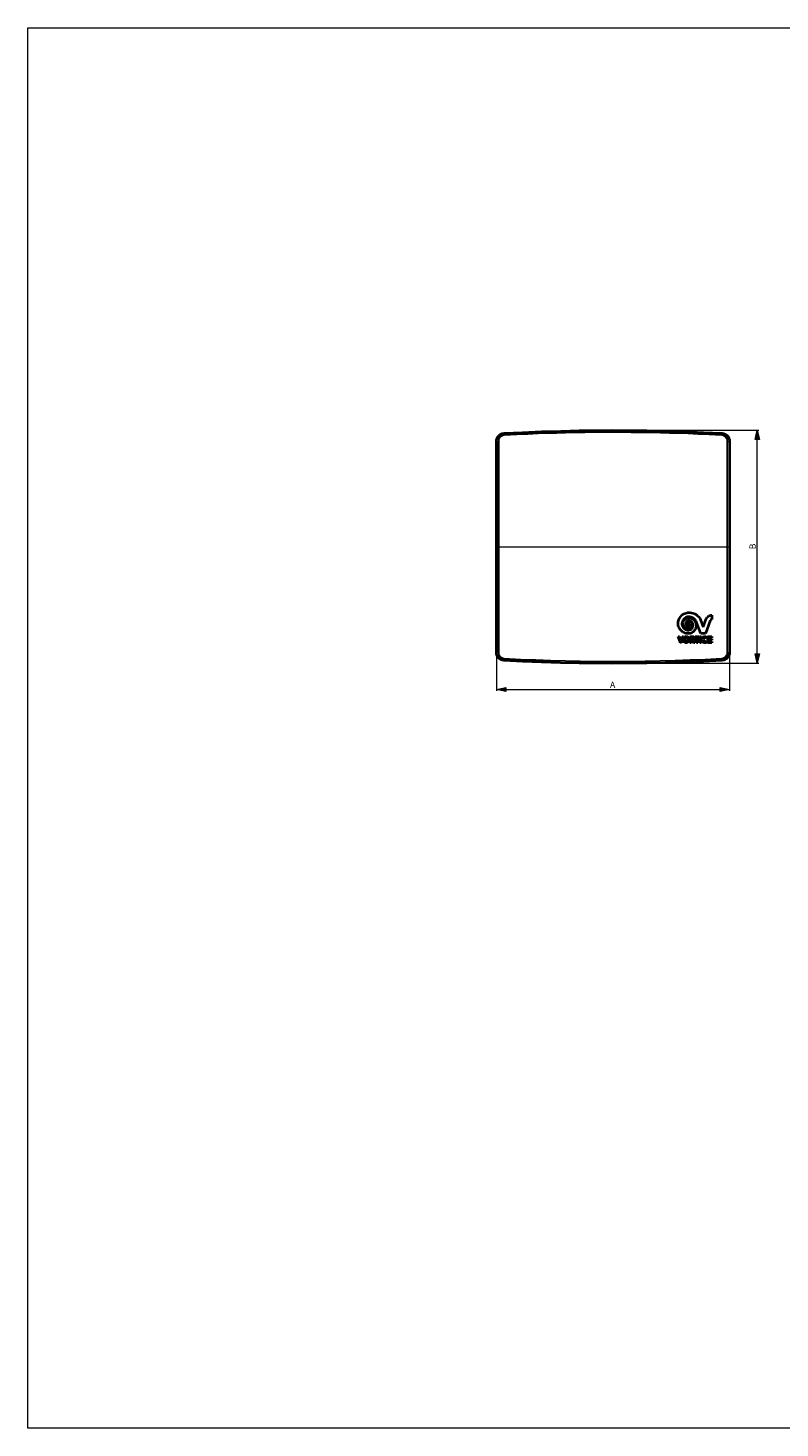
# Model space of a CAD drawing. Units: millimetres. Extents: x 0 to 48921, y -3 to 4157.
# Drawn here: x 0 to 2233, y 0 to 4157 of the extents above; entities that cross this region are included whole.
import ezdxf

# ---------------------------------------------------------------- set-up
doc = ezdxf.new("R2010")
doc.units = ezdxf.units.MM
doc.header["$LTSCALE"] = 0.5
doc.layers.get('0').update_dxf_attribs({"lineweight": 18})
doc.layers.add('Livello 1', color=7, linetype='Continuous')
doc.layers.add('Squadratura', color=40, linetype='Continuous', lineweight=18)

# ---------------------------------------------------------------- blocks, each defined once
blk = doc.blocks.new('1')
at = {"layer": 'Livello 1', "color": 7, "lineweight": 40}
for p, q in [((1401.3, 2949.5), (1405.3, 2951.8)), ((1404.4, 2951.4), (1406.4, 2952.3)), ((1405.3, 2951.8), (1409.6, 2953.4)), ((1406.4, 2952.3), (1408.7, 2953.1)), ((1408.7, 2953.1), (1411.3, 2953.7)), ((1409.6, 2953.4), (1414.1, 2954)), ((1411.3, 2953.7), (1414.1, 2954)), ((1414.1, 2954), (1468.9, 2956.7)), ((1468.9, 2956.7), (1525.5, 2959)), ((1525.5, 2959), (1582.1, 2960.7)), ((1582.1, 2960.7), (1636.5, 2961.9)), ((1636.5, 2961.9), (1687.9, 2962.5)), ((1687.9, 2962.5), (1737.4, 2962.7)), ((1737.4, 2962.7), (1786.9, 2962.5)), ((1786.9, 2962.5), (1838.3, 2961.9)), ((1838.3, 2961.9), (1892.7, 2960.7)), ((1892.7, 2960.7), (1949.3, 2959)), ((1949.3, 2959), (2005.9, 2956.7)), ((2005.9, 2956.7), (2060.7, 2954)), ((2060.7, 2954), (2065.2, 2953.4)), ((2060.7, 2954), (2061.7, 2953.9)), ((2061.7, 2953.9), (2062.8, 2953.8)), ((2062.8, 2953.8), (2064, 2953.6)), ((2064, 2953.6), (2065.3, 2953.3)), ((2065.2, 2953.4), (2069.5, 2951.8)), ((2065.3, 2953.3), (2066.7, 2952.9)), ((2066.7, 2952.9), (2068.1, 2952.4)), ((2068.1, 2952.4), (2069.5, 2951.8)), ((2069.5, 2951.8), (2073.4, 2949.5)), ((1391.3, 2930), (1391.8, 2934.5)), ((1391.3, 2303.3), (1391.3, 2930)), ((1391.4, 2931.5), (1391.6, 2933.1)), ((1391.4, 2930), (1391.4, 2931.5)), ((1391.6, 2933.1), (1391.9, 2934.8)), ((1391.8, 2934.5), (1393, 2938.9)), ((1391.9, 2934.8), (1392.2, 2936.4)), ((1392.2, 2936.4), (1392.7, 2937.9)), ((1392.7, 2937.9), (1393.2, 2939.2)), ((1393, 2938.9), (1395.1, 2943)), ((1393.2, 2939.2), (1393.7, 2940.3)), ((1393.7, 2940.3), (1394.2, 2941.3)), ((1394.2, 2941.3), (1394.7, 2942.2)), ((1394.7, 2942.2), (1395.2, 2943)), ((1395.1, 2943), (1397.9, 2946.5)), ((1395.2, 2943), (1395.8, 2943.9)), ((1395.8, 2943.9), (1396.4, 2944.7)), ((1396.4, 2944.7), (1397.1, 2945.6)), ((1397.1, 2945.6), (1398, 2946.5)), ((1397.9, 2946.5), (1401.3, 2949.5)), ((1398, 2946.5), (1398.9, 2947.5)), ((1398.9, 2947.5), (1400, 2948.5)), ((1400, 2948.5), (1401.3, 2949.4)), ((1401.3, 2949.4), (1402.7, 2950.4)), ((1402.7, 2950.4), (1404.4, 2951.4)), ((2069.5, 2951.8), (2070.8, 2951.2)), ((2070.8, 2951.2), (2071.8, 2950.6)), ((2071.8, 2950.6), (2072.7, 2950)), ((2072.7, 2950), (2073.6, 2949.4)), ((2073.4, 2949.5), (2076.8, 2946.6)), ((2073.6, 2949.4), (2074.5, 2948.7)), ((2074.5, 2948.7), (2075.3, 2948)), ((2075.3, 2948), (2076.2, 2947.1)), ((2076.2, 2947.1), (2077.2, 2946.1)), ((2076.8, 2946.6), (2079.7, 2943)), ((2077.2, 2946.1), (2078.2, 2945)), ((2078.2, 2945), (2079.1, 2943.7)), ((2079.1, 2943.7), (2080.1, 2942.2)), ((2079.7, 2943), (2081.7, 2938.9)), ((2080.1, 2942.2), (2081, 2940.4)), ((2081, 2940.4), (2081.9, 2938.3)), ((2081.7, 2938.9), (2083, 2934.5)), ((2081.9, 2938.3), (2082.7, 2935.9)), ((2082.7, 2935.9), (2083.2, 2933.1)), ((2083, 2934.5), (2083.4, 2930)), ((2083.2, 2933.1), (2083.4, 2930)), ((2083.4, 2930), (2083.4, 2303.3)), ((1938.8, 2410.2), (1943.1, 2414.4)), ((1943.1, 2414.4), (1948, 2417.7)), ((1948, 2417.7), (1953.5, 2420.1)), ((1953.5, 2420.1), (1959.4, 2421.4)), ((1959.4, 2421.4), (1965.3, 2421.6)), ((1965.3, 2421.6), (1970.4, 2421.1)), ((1970.4, 2421.1), (1975.4, 2419.8)), ((1975.4, 2419.8), (1980.1, 2417.9)), ((1980.1, 2417.9), (1984.5, 2415.4)), ((1984.5, 2415.4), (1988.5, 2412.3)), ((1988.5, 2412.3), (1992.1, 2408.6)), ((2019.8, 2410.2), (2022.4, 2411.9)), ((2022.4, 2411.9), (2025.1, 2413)), ((2025.1, 2413), (2028, 2413.7)), ((2028, 2413.7), (2031, 2413.9)), ((2031, 2413.9), (2031, 2401.2)), ((1931, 2390.6), (1931.4, 2394.1)), ((1931.1, 2387.1), (1931, 2390.6)), ((1931.5, 2383.6), (1931.1, 2387.1)), ((1931.4, 2394.1), (1932.9, 2399.9)), ((1932.3, 2380.2), (1931.5, 2383.6)), ((1933.6, 2376.9), (1932.3, 2380.2)), ((1932.9, 2399.9), (1935.4, 2405.3)), ((1935.2, 2373.8), (1933.6, 2376.9)), ((1937.2, 2370.8), (1935.2, 2373.8)), ((1935.4, 2405.3), (1938.8, 2410.2)), ((1939.5, 2368.2), (1937.2, 2370.8)), ((1942.6, 2392.2), (1942.2, 2389.1)), ((1942.2, 2389.1), (1942.3, 2386)), ((1942.3, 2386), (1942.9, 2383)), ((1943.4, 2395.2), (1942.6, 2392.2)), ((1942.9, 2383), (1944, 2380)), ((1944.7, 2398), (1943.4, 2395.2)), ((1944, 2380), (1945.6, 2377.3)), ((1946.3, 2400.6), (1944.7, 2398)), ((1944.9, 2388.7), (1945.1, 2390.6)), ((1945, 2386.7), (1944.9, 2388.7)), ((1945.3, 2384.8), (1945, 2386.7)), ((1945.1, 2390.6), (1945.6, 2392.8)), ((1945.8, 2382.9), (1945.3, 2384.8)), ((1945.6, 2392.8), (1946.2, 2394.9)), ((1945.6, 2377.3), (1947.7, 2374.9)), ((1946.6, 2381.1), (1945.8, 2382.9)), ((1946.2, 2394.9), (1947.2, 2396.8)), ((1948.4, 2402.9), (1946.3, 2400.6)), ((1947.6, 2379.4), (1946.6, 2381.1)), ((1947.2, 2396.8), (1948.4, 2398.7)), ((1948.8, 2377.8), (1947.6, 2379.4)), ((1947.7, 2374.9), (1950.1, 2372.8)), ((1950.7, 2404.9), (1948.4, 2402.9)), ((1948.4, 2398.7), (1949.7, 2400.3)), ((1950.1, 2376.4), (1948.8, 2377.8)), ((1949.7, 2400.3), (1951.3, 2401.8)), ((1951.7, 2375.2), (1950.1, 2376.4)), ((1950.1, 2372.8), (1952.9, 2371.2)), ((1953.4, 2406.5), (1950.7, 2404.9)), ((1951.3, 2401.8), (1953.1, 2403.2)), ((1953.3, 2374.2), (1951.7, 2375.2)), ((1953.5, 2390.6), (1952.9, 2388)), ((1952.9, 2388), (1953, 2385.8)), ((1952.9, 2371.2), (1955.9, 2370.1)), ((1953, 2385.8), (1953.6, 2383.6)), ((1953.1, 2403.1), (1955, 2404.2)), ((1955.1, 2373.3), (1953.3, 2374.2)), ((1956.2, 2407.7), (1953.4, 2406.5)), ((1954.7, 2392.9), (1953.5, 2390.6)), ((1953.6, 2383.6), (1954.9, 2381.7)), ((1956.5, 2394.8), (1954.7, 2392.9)), ((1954.9, 2387.9), (1955.4, 2390.1)), ((1954.9, 2386.1), (1954.9, 2387.9)), ((1955.5, 2384.3), (1954.9, 2386.1)), ((1954.9, 2381.7), (1956.6, 2380.3)), ((1955, 2404.2), (1957, 2405.1)), ((1957, 2372.7), (1955.1, 2373.3)), ((1955.4, 2390.1), (1956.5, 2392)), ((1956.6, 2382.8), (1955.5, 2384.3)), ((1955.9, 2370.1), (1959, 2369.5)), ((1959.2, 2408.5), (1956.2, 2407.7)), ((1958.7, 2396.2), (1956.5, 2394.8)), ((1956.5, 2392), (1958.1, 2393.5)), ((1958.1, 2381.8), (1956.6, 2382.8)), ((1956.6, 2380.3), (1958.7, 2379.4)), ((1957, 2405.1), (1959.1, 2405.6)), ((1958.9, 2372.4), (1957, 2372.7)), ((1958.1, 2393.5), (1960.1, 2394.6)), ((1959.8, 2381.2), (1958.1, 2381.8)), ((1961.2, 2396.9), (1958.7, 2396.2)), ((1958.7, 2379.4), (1960.9, 2379.1)), ((1959, 2388.3), (1958.8, 2387.4)), ((1958.8, 2387.4), (1958.8, 2386.3)), ((1958.8, 2386.3), (1959.5, 2387.3)), ((1960.9, 2372.3), (1958.9, 2372.4)), ((1959.6, 2389.2), (1959, 2388.3)), ((1959.1, 2405.6), (1961.2, 2406)), ((1962.3, 2408.8), (1959.2, 2408.5)), ((1959.5, 2387.3), (1960.4, 2388)), ((1960.4, 2389.8), (1959.6, 2389.2)), ((1961.3, 2381), (1959.8, 2381.1)), ((1960.1, 2394.6), (1962.3, 2395)), ((1961.4, 2390.2), (1960.4, 2389.8)), ((1960.4, 2388), (1961.6, 2388.3)), ((1960.9, 2379.1), (1962.4, 2379.3)), ((1963.5, 2372.5), (1960.9, 2372.3)), ((1961.2, 2406), (1963.4, 2406)), ((1963.8, 2397), (1961.2, 2396.9)), ((1962.8, 2381.5), (1961.3, 2381)), ((1962.4, 2390.1), (1961.4, 2390.2)), ((1961.6, 2388.3), (1962.8, 2388.2)), ((1962, 2369.5), (1964.9, 2370)), ((1965.4, 2408.6), (1962.3, 2408.8)), ((1962.3, 2395), (1964.5, 2394.9)), ((1964.2, 2389.6), (1962.4, 2390.1)), ((1962.4, 2379.3), (1963.9, 2379.9)), ((1962.8, 2388.2), (1963.8, 2387.7)), ((1964, 2382.4), (1962.8, 2381.5)), ((1963.4, 2406), (1965.6, 2405.8)), ((1965.9, 2373.3), (1963.5, 2372.5)), ((1967.2, 2396.3), (1963.8, 2397)), ((1963.8, 2387.7), (1964.6, 2386.8)), ((1963.9, 2379.9), (1965.2, 2380.8)), ((1964.5, 2383.2), (1964, 2382.4)), ((1965.6, 2388.5), (1964.2, 2389.6)), ((1964.5, 2394.9), (1966.7, 2394.3)), ((1964.8, 2384.1), (1964.5, 2383.2)), ((1964.6, 2386.8), (1964.9, 2385.9)), ((1965, 2385), (1964.8, 2384.1)), ((1964.9, 2385.9), (1965, 2385)), ((1964.9, 2370), (1967.7, 2371.1)), ((1965.2, 2380.8), (1966.1, 2382.1)), ((1968.4, 2408), (1965.4, 2408.6)), ((1965.6, 2405.8), (1967.7, 2405.4)), ((1966.6, 2386.9), (1965.6, 2388.5)), ((1968.2, 2374.5), (1965.9, 2373.3)), ((1966.1, 2382.1), (1966.7, 2383.5)), ((1966.9, 2385.1), (1966.6, 2386.9)), ((1966.7, 2394.3), (1968.8, 2393.2)), ((1966.7, 2383.5), (1966.9, 2385.1)), ((1970.2, 2394.7), (1967.2, 2396.3)), ((1967.7, 2405.4), (1971.5, 2404.1)), ((1967.7, 2371.1), (1970.2, 2372.7)), ((1970.1, 2376.2), (1968.2, 2374.5)), ((1971.7, 2407), (1968.4, 2408)), ((1968.8, 2393.2), (1970.6, 2391.6)), ((1971.7, 2378.2), (1970.1, 2376.2)), ((1972.7, 2392.4), (1970.2, 2394.7)), ((1970.2, 2372.7), (1972.3, 2374.8)), ((1970.6, 2391.6), (1972.1, 2389.8)), ((1971.5, 2404.1), (1974.9, 2402.2)), ((1974.8, 2405.6), (1971.7, 2407)), ((1972.9, 2380.5), (1971.7, 2378.2)), ((1972.1, 2389.8), (1973.1, 2387.6)), ((1972.3, 2374.8), (1973.9, 2377.2)), ((1974.5, 2389.6), (1972.7, 2392.4)), ((1973.6, 2383), (1972.9, 2380.5)), ((1973.1, 2387.6), (1973.6, 2385.4)), ((1973.6, 2385.4), (1973.6, 2383)), ((1973.9, 2377.2), (1975, 2380)), ((1975.5, 2386.3), (1974.5, 2389.6)), ((1977.6, 2403.7), (1974.8, 2405.6)), ((1974.9, 2402.2), (1978, 2399.7)), ((1975, 2380), (1975.6, 2382.9)), ((1975.6, 2382.9), (1975.5, 2386.3)), ((1980.2, 2401.4), (1977.6, 2403.7)), ((1978, 2399.7), (1980.5, 2396.8)), ((1981.5, 2371.3), (1980, 2369)), ((1982.4, 2398.8), (1980.2, 2401.4)), ((1980.5, 2396.8), (1982.5, 2393.4)), ((1982.7, 2373.8), (1981.5, 2371.3)), ((1984.3, 2396), (1982.4, 2398.8)), ((1982.5, 2393.4), (1983.8, 2389.7)), ((1983.6, 2376.4), (1982.7, 2373.8)), ((1984.2, 2379.2), (1983.6, 2376.4)), ((1983.8, 2389.7), (1984.5, 2385.8)), ((1984.4, 2381.9), (1984.2, 2379.2)), ((1985.7, 2392.9), (1984.3, 2396)), ((1984.5, 2385.8), (1984.4, 2381.9)), ((1998.4, 2359.7), (1985.7, 2392.9)), ((1992.1, 2408.6), (1995.1, 2404.5)), ((1995.1, 2404.5), (1997.5, 2400)), ((1997.5, 2400), (2005.2, 2378.5)), ((2005.2, 2378.5), (2014.4, 2403.2)), ((2025.7, 2397.5), (2012.1, 2359.7)), ((2014.4, 2403.2), (2015.8, 2405.9)), ((2015.8, 2405.9), (2017.6, 2408.2)), ((2017.6, 2408.2), (2019.8, 2410.2)), ((2026.5, 2399.1), (2025.7, 2397.5)), ((2027.7, 2400.3), (2026.5, 2399.1)), ((2029.3, 2401), (2027.7, 2400.3)), ((2031, 2401.2), (2029.3, 2401)), ((1937.5, 2331.7), (1931, 2350.9)), ((1931, 2350.9), (1935.4, 2350.9)), ((1935.4, 2350.9), (1938.9, 2340.6)), ((1940.2, 2331.7), (1937.5, 2331.7)), ((1938.9, 2340.6), (1942.4, 2350.9)), ((1942.1, 2365.8), (1939.5, 2368.2)), ((1946.8, 2350.9), (1940.2, 2331.7)), ((1945, 2363.8), (1942.1, 2365.8)), ((1942.4, 2350.9), (1946.8, 2350.9)), ((1948.1, 2362.1), (1945, 2363.8)), ((1945.5, 2342.7), (1946.6, 2346)), ((1945.6, 2339.3), (1945.5, 2342.7)), ((1946.9, 2336.1), (1945.6, 2339.3)), ((1946.6, 2346), (1948.8, 2348.7)), ((1949.1, 2333.5), (1946.9, 2336.1)), ((1951.3, 2360.8), (1948.1, 2362.1)), ((1948.8, 2348.7), (1951.6, 2350.4)), ((1951.9, 2332), (1949.1, 2333.5)), ((1950.3, 2342.8), (1950.2, 2341)), ((1950.2, 2341), (1950.5, 2339.1)), ((1950.9, 2344.3), (1950.3, 2342.8)), ((1950.5, 2339.1), (1951.4, 2337.3)), ((1951.7, 2345.6), (1950.9, 2344.3)), ((1954.7, 2359.8), (1951.3, 2360.8)), ((1951.4, 2337.3), (1952.9, 2335.9)), ((1951.6, 2350.4), (1954.8, 2351)), ((1952.7, 2346.4), (1951.7, 2345.6)), ((1954.8, 2331.5), (1951.9, 2332)), ((1953.7, 2346.9), (1952.7, 2346.4)), ((1952.9, 2335.9), (1954.8, 2335.4)), ((1954.8, 2347.1), (1953.7, 2346.9)), ((1958.2, 2359.3), (1954.7, 2359.8)), ((1954.8, 2351), (1958.3, 2350.3)), ((1955.4, 2347), (1954.8, 2347.1)), ((1954.8, 2335.4), (1956.5, 2335.8)), ((1957.7, 2332), (1954.8, 2331.5)), ((1956.1, 2346.9), (1955.4, 2347)), ((1956.7, 2346.6), (1956.1, 2346.9)), ((1956.5, 2335.8), (1957.8, 2336.9)), ((1957.3, 2346.2), (1956.7, 2346.6)), ((1957.8, 2345.7), (1957.3, 2346.2)), ((1960.5, 2333.5), (1957.7, 2332)), ((1958.3, 2345.1), (1957.8, 2345.7)), ((1957.8, 2336.9), (1958.7, 2338.2)), ((1961, 2359.2), (1958.2, 2359.3)), ((1958.3, 2350.3), (1961.2, 2348.3)), ((1958.8, 2344.3), (1958.3, 2345.1)), ((1958.7, 2338.2), (1959.3, 2339.7)), ((1959.1, 2343.3), (1958.8, 2344.3)), ((1959, 2369.5), (1962, 2369.5)), ((1959.4, 2342.3), (1959.1, 2343.3)), ((1959.3, 2339.7), (1959.4, 2341)), ((1959.4, 2341), (1959.4, 2342.3)), ((1962.6, 2335.9), (1960.5, 2333.5)), ((1963.8, 2359.3), (1961, 2359.2)), ((1961.2, 2348.3), (1963.2, 2345.5)), ((1963.9, 2339), (1962.6, 2335.9)), ((1963.2, 2345.5), (1964.1, 2342.3)), ((1966.5, 2359.8), (1963.8, 2359.3)), ((1964.1, 2342.3), (1963.9, 2339)), ((1965.4, 2331.7), (1965.4, 2350.9)), ((1965.4, 2350.9), (1974.6, 2350.9)), ((1969.8, 2331.7), (1965.4, 2331.7)), ((1969.2, 2360.7), (1966.5, 2359.8)), ((1971.7, 2361.8), (1969.2, 2360.7)), ((1969.8, 2346.5), (1969.8, 2341.9)), ((1973.7, 2346.5), (1969.8, 2346.5)), ((1969.8, 2341.9), (1973.7, 2341.9)), ((1969.8, 2337.8), (1969.8, 2331.7)), ((1972.8, 2337.8), (1969.8, 2337.8)), ((1974.1, 2363.2), (1971.7, 2361.8)), ((1976.3, 2331.7), (1972.8, 2337.8)), ((1974.5, 2346.4), (1973.7, 2346.5)), ((1973.7, 2341.9), (1974.5, 2342)), ((1976.3, 2364.9), (1974.1, 2363.2)), ((1975.2, 2345.9), (1974.5, 2346.4)), ((1974.5, 2342), (1975.2, 2342.4)), ((1974.6, 2350.9), (1976.1, 2350.7)), ((1975.7, 2345.3), (1975.2, 2345.9)), ((1975.2, 2342.4), (1975.7, 2343)), ((1976, 2344.6), (1975.7, 2345.3)), ((1975.7, 2343), (1976, 2343.8)), ((1976, 2343.8), (1976, 2344.6)), ((1976.1, 2350.7), (1977.5, 2350.1)), ((1978.3, 2366.8), (1976.3, 2364.9)), ((1980.7, 2331.7), (1976.3, 2331.7)), ((1978.4, 2339.7), (1977.4, 2339)), ((1977.4, 2339), (1980.7, 2331.7)), ((1977.5, 2350.1), (1978.7, 2349.2)), ((1980, 2369), (1978.3, 2366.8)), ((1979.3, 2340.7), (1978.4, 2339.7)), ((1978.7, 2349.2), (1979.7, 2348)), ((1979.9, 2341.7), (1979.3, 2340.7)), ((1979.7, 2348), (1980.2, 2346.5)), ((1980.3, 2342.9), (1979.9, 2341.7)), ((1980.2, 2346.5), (1980.4, 2345)), ((1980.4, 2344.2), (1980.3, 2342.9)), ((1980.4, 2345), (1980.4, 2344.2)), ((1981.2, 2346.5), (1981.2, 2350.9)), ((1981.2, 2350.9), (1993.4, 2350.9)), ((1985.1, 2346.5), (1981.2, 2346.5)), ((1985.1, 2331.7), (1985.1, 2346.5)), ((1989.5, 2331.7), (1985.1, 2331.7)), ((1989.5, 2346.5), (1989.5, 2331.7)), ((1993.4, 2346.5), (1989.5, 2346.5)), ((1993.4, 2350.9), (1993.4, 2346.5)), ((1994.9, 2331.7), (1994.9, 2350.9)), ((1994.9, 2350.9), (1999.3, 2350.9)), ((1999.3, 2331.7), (1994.9, 2331.7)), ((2012.1, 2359.7), (1998.4, 2359.7)), ((1999.3, 2350.9), (1999.3, 2331.7)), ((2000.6, 2341.1), (2001.1, 2344.3)), ((2001.2, 2337.8), (2000.6, 2341.1)), ((2001.1, 2344.3), (2002.6, 2347.2)), ((2002.7, 2335), (2001.2, 2337.8)), ((2002.6, 2347.2), (2004.7, 2349.2)), ((2004.8, 2333), (2002.7, 2335)), ((2004.7, 2349.2), (2007.1, 2350.5)), ((2007.2, 2331.9), (2004.8, 2333)), ((2006.2, 2343.8), (2005.7, 2341.9)), ((2005.7, 2341.9), (2005.8, 2339.9)), ((2005.8, 2339.9), (2006.4, 2338.1)), ((2007.2, 2345.4), (2006.2, 2343.8)), ((2006.4, 2338.1), (2007.4, 2336.8)), ((2007.1, 2350.5), (2009.4, 2350.9)), ((2008.6, 2346.4), (2007.2, 2345.4)), ((2009.5, 2331.4), (2007.2, 2331.9)), ((2007.4, 2336.8), (2008.7, 2335.9)), ((2010.2, 2346.7), (2008.6, 2346.4)), ((2008.7, 2335.9), (2010.2, 2335.7)), ((2009.4, 2350.9), (2011.5, 2350.8)), ((2011.5, 2331.5), (2009.5, 2331.4)), ((2011.7, 2346.2), (2010.2, 2346.7)), ((2010.2, 2335.7), (2011.7, 2336.1)), ((2011.5, 2350.8), (2013.3, 2350.3)), ((2013.3, 2332), (2011.5, 2331.5)), ((2013, 2345.1), (2011.7, 2346.2)), ((2011.7, 2336.1), (2013, 2337.2)), ((2014, 2343.6), (2013, 2345.1)), ((2013, 2337.2), (2014, 2338.7)), ((2013.3, 2350.3), (2014.8, 2349.5)), ((2014.8, 2332.8), (2013.3, 2332)), ((2018.4, 2345.8), (2014, 2343.6)), ((2014, 2338.7), (2018.4, 2336.6)), ((2014.8, 2349.5), (2016.2, 2348.5)), ((2016.2, 2333.9), (2014.8, 2332.8)), ((2016.2, 2348.5), (2017.4, 2347.2)), ((2017.4, 2335.2), (2016.2, 2333.9)), ((2017.4, 2347.2), (2018.4, 2345.8)), ((2018.4, 2336.6), (2017.4, 2335.2)), ((2019.3, 2331.7), (2019.3, 2350.9)), ((2019.3, 2350.9), (2031, 2350.9)), ((2031, 2331.7), (2019.3, 2331.7)), ((2023.5, 2346.5), (2023.5, 2343.5)), ((2031, 2346.5), (2023.5, 2346.5)), ((2023.5, 2343.5), (2031, 2343.5)), ((2023.5, 2339.1), (2023.5, 2336.1)), ((2031, 2339.1), (2023.5, 2339.1)), ((2023.5, 2336.1), (2031, 2336.1)), ((2031, 2350.9), (2031, 2346.5)), ((2031, 2343.5), (2031, 2339.1)), ((2031, 2336.1), (2031, 2331.7)), ((1391.8, 2298.8), (1391.3, 2303.3)), ((1391.6, 2300.2), (1391.4, 2303.3)), ((1392.1, 2297.4), (1391.6, 2300.2)), ((1393.1, 2294.4), (1391.8, 2298.8)), ((1392.9, 2295), (1392.1, 2297.4)), ((1393.7, 2292.9), (1392.9, 2295)), ((1395.1, 2290.3), (1393.1, 2294.4)), ((1394.7, 2291.1), (1393.7, 2292.9)), ((1395.6, 2289.6), (1394.7, 2291.1)), ((1397.9, 2286.8), (1395.1, 2290.3)), ((1396.6, 2288.3), (1395.6, 2289.6)), ((1397.6, 2287.2), (1396.6, 2288.3)), ((1398.5, 2286.2), (1397.6, 2287.2)), ((1401.4, 2283.8), (1397.9, 2286.8)), ((2076.9, 2286.8), (2073.4, 2283.8)), ((2077.7, 2287.7), (2075.7, 2285.6)), ((2079.7, 2290.3), (2076.9, 2286.8)), ((2079.3, 2289.8), (2077.7, 2287.7)), ((2080.6, 2292), (2079.3, 2289.8)), ((2081.7, 2294.4), (2079.7, 2290.3)), ((2081.8, 2294.6), (2080.6, 2292)), ((2083, 2298.8), (2081.7, 2294.4)), ((2082.7, 2297.5), (2081.8, 2294.6)), ((2083.2, 2300.5), (2082.7, 2297.5)), ((2083.4, 2303.3), (2083, 2298.8)), ((2083.4, 2303.3), (2083.2, 2300.5)), ((1399.4, 2285.3), (1398.5, 2286.2)), ((1400.3, 2284.6), (1399.4, 2285.3)), ((1401.2, 2283.9), (1400.3, 2284.6)), ((1402.1, 2283.3), (1401.2, 2283.9)), ((1405.3, 2281.5), (1401.4, 2283.8)), ((1403, 2282.7), (1402.1, 2283.3)), ((1404, 2282.1), (1403, 2282.7)), ((1405.3, 2281.5), (1404, 2282.1)), ((1406.7, 2280.9), (1405.3, 2281.5)), ((1409.6, 2279.9), (1405.3, 2281.5)), ((1408.1, 2280.4), (1406.7, 2280.9)), ((1409.5, 2280), (1408.1, 2280.4)), ((1410.8, 2279.7), (1409.5, 2280)), ((1414.1, 2279.3), (1409.6, 2279.9)), ((1412, 2279.5), (1410.8, 2279.7)), ((1413.1, 2279.4), (1412, 2279.5)), ((1414.1, 2279.3), (1413.1, 2279.4)), ((1468.9, 2276.6), (1414.1, 2279.3)), ((1525.5, 2274.3), (1468.9, 2276.6)), ((1582, 2272.6), (1525.5, 2274.3)), ((1636.5, 2271.5), (1582, 2272.6)), ((1687.9, 2270.8), (1636.5, 2271.5)), ((1737.4, 2270.6), (1687.9, 2270.8)), ((1786.9, 2270.8), (1737.4, 2270.6)), ((1838.3, 2271.5), (1786.9, 2270.8)), ((1892.7, 2272.6), (1838.3, 2271.5)), ((1949.3, 2274.3), (1892.7, 2272.6)), ((2005.9, 2276.6), (1949.3, 2274.3)), ((2060.7, 2279.3), (2005.9, 2276.6)), ((2065.2, 2279.9), (2060.7, 2279.3)), ((2063.8, 2279.7), (2060.7, 2279.3)), ((2067.1, 2280.5), (2063.8, 2279.7)), ((2069.5, 2281.5), (2065.2, 2279.9)), ((2070.4, 2281.9), (2067.1, 2280.5)), ((2073.4, 2283.8), (2069.5, 2281.5)), ((2073.2, 2283.7), (2070.4, 2281.9)), ((2075.7, 2285.6), (2073.2, 2283.7))]:
    blk.add_line(p, q, dxfattribs=at)
at = {"layer": 'Livello 1', "color": 7, "lineweight": 18}
for p, q in [((1404.6, 2951), (1406.5, 2951.9)), ((1406.5, 2951.9), (1408.8, 2952.7)), ((1408.8, 2952.7), (1411.4, 2953.3)), ((1411.4, 2953.3), (1414.1, 2953.6)), ((1414.1, 2954), (1551.9, 2959.8)), ((1414.1, 2953.6), (1551.9, 2959.4)), ((1414.1, 2954), (1414.1, 2953.9)), ((1414.1, 2954), (1414.1, 2954)), ((1414.1, 2953.9), (1414.1, 2953.8)), ((1414.1, 2953.8), (1414.1, 2953.6)), ((1414.4, 2948.5), (1414.1, 2953.6)), ((1484.6, 2951.8), (1451.5, 2950.4)), ((1514.8, 2953), (1484.6, 2951.8)), ((1514.8, 2951.9), (1484.6, 2950.7)), ((1542.9, 2954), (1514.8, 2953)), ((1542.9, 2952.8), (1514.8, 2951.9)), ((1569.9, 2954.8), (1542.9, 2954)), ((1569.9, 2953.7), (1542.9, 2952.8)), ((1551.9, 2959.8), (1675.3, 2962.3)), ((1551.9, 2959.4), (1675.3, 2961.9)), ((1596.7, 2955.5), (1569.9, 2954.8)), ((1596.7, 2954.3), (1569.9, 2953.7)), ((1624.3, 2956.1), (1596.7, 2955.5)), ((1624.3, 2954.9), (1596.7, 2954.3)), ((1653.4, 2956.6), (1624.3, 2956.1)), ((1653.4, 2955.4), (1624.3, 2954.9)), ((1684.9, 2956.9), (1653.4, 2956.6)), ((1685, 2955.8), (1653.4, 2955.4)), ((1675.3, 2962.3), (1798.1, 2962.4)), ((1675.3, 2961.9), (1798.1, 2961.9)), ((1719.8, 2957.1), (1684.9, 2956.9)), ((1719.8, 2956), (1685, 2955.8)), ((1757.3, 2957.1), (1719.8, 2957.1)), ((1757.3, 2956), (1719.8, 2956)), ((1791.6, 2956.9), (1757.3, 2957.1)), ((1791.6, 2955.7), (1757.3, 2956)), ((1822.7, 2956.6), (1791.6, 2956.9)), ((1822.7, 2955.4), (1791.6, 2955.7)), ((1798.1, 2962.4), (1922.2, 2959.8)), ((1798.1, 2961.9), (1922.2, 2959.4)), ((1851.6, 2956.1), (1822.7, 2956.6)), ((1851.5, 2954.9), (1822.7, 2955.4)), ((1878.9, 2954.3), (1851.5, 2954.9)), ((1878.9, 2955.5), (1851.6, 2956.1)), ((1905.5, 2954.8), (1878.9, 2955.5)), ((1905.5, 2953.6), (1878.9, 2954.3)), ((1932.4, 2954), (1905.5, 2954.8)), ((1932.4, 2952.8), (1905.5, 2953.6)), ((1922.2, 2959.8), (2060.7, 2954)), ((1922.2, 2959.4), (2060.7, 2953.6)), ((1960.4, 2953), (1932.4, 2954)), ((1960.3, 2951.9), (1932.4, 2952.8)), ((1990.4, 2950.7), (1960.3, 2951.9)), ((1990.4, 2951.8), (1960.4, 2953)), ((2023.4, 2950.4), (1990.4, 2951.8)), ((2060.4, 2948.5), (2060.7, 2953.6)), ((2060.7, 2954), (2060.7, 2954)), ((2060.7, 2954), (2060.7, 2953.9)), ((2060.7, 2953.9), (2060.7, 2953.8)), ((2060.7, 2953.8), (2060.7, 2953.6)), ((2060.7, 2953.6), (2061.6, 2953.5)), ((2061.6, 2953.5), (2062.7, 2953.4)), ((2062.7, 2953.4), (2063.9, 2953.2)), ((2063.9, 2953.2), (2065.2, 2952.9)), ((2065.2, 2952.9), (2066.5, 2952.5)), ((2066.5, 2952.5), (2067.9, 2952)), ((2067.9, 2952), (2069.3, 2951.4)), ((1391.4, 2930), (1391.3, 2930)), ((1391.4, 2930), (1391.4, 2930)), ((1391.4, 2930), (1391.6, 2930)), ((1391.4, 2303.3), (1391.4, 2930)), ((1391.6, 2930), (1391.8, 2930)), ((1391.8, 2930), (1391.9, 2931.5)), ((1396.9, 2930), (1391.8, 2930)), ((1391.8, 2616.7), (1391.8, 2930)), ((1391.9, 2931.5), (1392, 2933.1)), ((1392, 2933.1), (1392.3, 2934.7)), ((1392.3, 2934.7), (1392.6, 2936.2)), ((1392.6, 2936.2), (1393.1, 2937.7)), ((1393.1, 2937.7), (1393.6, 2939)), ((1393.6, 2939), (1394.1, 2940.1)), ((1394.1, 2940.1), (1394.6, 2941.1)), ((1394.6, 2941.1), (1395.1, 2942)), ((1395.1, 2942), (1395.6, 2942.8)), ((1395.6, 2942.8), (1396.1, 2943.6)), ((1396.1, 2943.6), (1396.7, 2944.5)), ((1396.7, 2944.5), (1397.4, 2945.3)), ((1397.5, 2934.7), (1396.9, 2930)), ((1397.2, 2930), (1396.9, 2930)), ((1396.9, 2930), (1396.9, 2303.3)), ((1397.6, 2930.1), (1397.2, 2930)), ((1397.4, 2945.3), (1398.3, 2946.3)), ((1399.2, 2939), (1397.5, 2934.7)), ((1398.1, 2930.1), (1397.6, 2930.1)), ((1398.6, 2934.4), (1398.1, 2930.1)), ((1398.1, 2930.1), (1398.1, 2616.7)), ((1398.3, 2946.3), (1399.2, 2947.2)), ((1400.2, 2938.5), (1398.6, 2934.4)), ((1399.2, 2947.2), (1400.3, 2948.1)), ((1402, 2942.8), (1399.2, 2939)), ((1402.8, 2942), (1400.2, 2938.5)), ((1400.3, 2948.1), (1401.5, 2949.1)), ((1401.5, 2949.1), (1402.9, 2950.1)), ((1405.6, 2945.7), (1402, 2942.8)), ((1406.2, 2944.7), (1402.8, 2942)), ((1402.9, 2950.1), (1404.6, 2951)), ((1409.8, 2947.7), (1405.6, 2945.7)), ((1410.2, 2946.6), (1406.2, 2944.7)), ((1414.4, 2948.5), (1409.8, 2947.7)), ((1414.4, 2947.3), (1410.2, 2946.6)), ((1451.5, 2950.4), (1414.4, 2948.5)), ((1451.5, 2949.2), (1414.4, 2947.3)), ((1414.4, 2948.1), (1414.4, 2948.5)), ((1414.4, 2947.8), (1414.4, 2948.1)), ((1414.4, 2947.3), (1414.4, 2947.8)), ((1484.6, 2950.7), (1451.5, 2949.2)), ((2023.4, 2949.2), (1990.4, 2950.7)), ((2060.4, 2948.5), (2023.4, 2950.4)), ((2060.3, 2947.3), (2023.4, 2949.2)), ((2060.3, 2947.3), (2060.4, 2947.8)), ((2064.6, 2946.6), (2060.3, 2947.3)), ((2065, 2947.7), (2060.4, 2948.5)), ((2060.4, 2948.1), (2060.4, 2948.5)), ((2060.4, 2947.8), (2060.4, 2948.1)), ((2068.6, 2944.7), (2064.6, 2946.6)), ((2069.2, 2945.7), (2065, 2947.7)), ((2072, 2942), (2068.6, 2944.7)), ((2072.8, 2942.8), (2069.2, 2945.7)), ((2069.3, 2951.4), (2070.5, 2950.8)), ((2070.5, 2950.8), (2071.6, 2950.2)), ((2071.6, 2950.2), (2072.5, 2949.7)), ((2074.5, 2938.5), (2072, 2942)), ((2072.5, 2949.7), (2073.3, 2949.1)), ((2075.6, 2939), (2072.8, 2942.8)), ((2073.3, 2949.1), (2074.2, 2948.4)), ((2074.2, 2948.4), (2075, 2947.7)), ((2076.1, 2934.4), (2074.5, 2938.5)), ((2075, 2947.7), (2075.9, 2946.8)), ((2077.3, 2934.7), (2075.6, 2939)), ((2075.9, 2946.8), (2076.9, 2945.8)), ((2076.7, 2930.1), (2076.1, 2934.4)), ((2076.7, 2930.1), (2077.1, 2930.1)), ((2076.7, 2616.7), (2076.7, 2930.1)), ((2076.9, 2945.8), (2077.8, 2944.7)), ((2077.1, 2930.1), (2077.6, 2930)), ((2077.9, 2930), (2077.3, 2934.7)), ((2077.6, 2930), (2077.9, 2930)), ((2077.8, 2944.7), (2078.8, 2943.5)), ((2077.9, 2303.3), (2077.9, 2930)), ((2077.9, 2930), (2083, 2930)), ((2078.8, 2943.5), (2079.7, 2942)), ((2079.7, 2942), (2080.7, 2940.2)), ((2080.7, 2940.2), (2081.5, 2938.2)), ((2081.5, 2938.2), (2082.3, 2935.8)), ((2082.3, 2935.8), (2082.8, 2933.1)), ((2082.8, 2933.1), (2083, 2930)), ((2083.2, 2930), (2083, 2930)), ((2083, 2930), (2083, 2616.7)), ((2083.3, 2930), (2083.2, 2930)), ((2083.4, 2930), (2083.3, 2930)), ((2083.4, 2930), (2083.4, 2303.3)), ((2083.4, 2930), (2083.4, 2930)), ((1391.3, 2616.7), (2083.4, 2616.7)), ((1391.8, 2303.3), (1391.8, 2616.7)), ((1398.1, 2616.7), (1398.1, 2303.2)), ((2076.7, 2303.2), (2076.7, 2616.7)), ((2083, 2616.7), (2083, 2303.3)), ((2083.4, 2616.7), (2083.4, 2616.7)), ((1391.4, 2303.3), (1391.3, 2303.3)), ((1391.4, 2303.3), (1391.4, 2303.3)), ((1391.4, 2303.3), (1391.6, 2303.3)), ((1391.6, 2303.3), (1391.8, 2303.3)), ((1396.9, 2303.3), (1391.8, 2303.3)), ((1392, 2300.2), (1391.8, 2303.3)), ((1392.5, 2297.5), (1392, 2300.2)), ((1393.3, 2295.1), (1392.5, 2297.5)), ((1394.1, 2293.1), (1393.3, 2295.1)), ((1395.1, 2291.3), (1394.1, 2293.1)), ((1396, 2289.8), (1395.1, 2291.3)), ((1396.9, 2288.6), (1396, 2289.8)), ((1397.2, 2303.3), (1396.9, 2303.3)), ((1396.9, 2303.3), (1397.5, 2298.6)), ((1397.9, 2287.5), (1396.9, 2288.6)), ((1397.6, 2303.2), (1397.2, 2303.3)), ((1397.5, 2298.6), (1399.2, 2294.3)), ((1398.1, 2303.2), (1397.6, 2303.2)), ((1398.8, 2286.5), (1397.9, 2287.5)), ((1398.1, 2303.2), (1398.6, 2298.9)), ((1398.6, 2298.9), (1400.3, 2294.8)), ((1399.2, 2294.3), (1402, 2290.5)), ((1400.3, 2294.8), (1402.8, 2291.3)), ((1402, 2290.5), (1405.6, 2287.6)), ((1402.8, 2291.3), (1406.2, 2288.6)), ((1405.6, 2287.6), (1409.8, 2285.6)), ((1406.2, 2288.6), (1410.2, 2286.8)), ((1410.2, 2286.8), (1414.4, 2286)), ((2060.3, 2286), (2064.6, 2286.8)), ((2064.6, 2286.8), (2068.6, 2288.6)), ((2065, 2285.6), (2069.2, 2287.6)), ((2068.6, 2288.6), (2072, 2291.3)), ((2069.2, 2287.6), (2072.8, 2290.6)), ((2072, 2291.3), (2074.5, 2294.9)), ((2072.8, 2290.6), (2075.6, 2294.3)), ((2074.5, 2294.9), (2076.2, 2298.9)), ((2077.4, 2288), (2075.4, 2285.9)), ((2075.6, 2294.3), (2077.3, 2298.6)), ((2076.2, 2298.9), (2076.7, 2303.2)), ((2076.7, 2303.2), (2077.1, 2303.2)), ((2077.1, 2303.2), (2077.6, 2303.3)), ((2077.3, 2298.6), (2077.9, 2303.3)), ((2078.9, 2290), (2077.4, 2288)), ((2077.6, 2303.3), (2077.9, 2303.3)), ((2077.9, 2303.3), (2083, 2303.3)), ((2080.2, 2292.2), (2078.9, 2290)), ((2081.4, 2294.7), (2080.2, 2292.2)), ((2082.3, 2297.6), (2081.4, 2294.7)), ((2082.8, 2300.5), (2082.3, 2297.6)), ((2083, 2303.3), (2082.8, 2300.5)), ((2083.2, 2303.3), (2083, 2303.3)), ((2083.3, 2303.3), (2083.2, 2303.3)), ((2083.4, 2303.3), (2083.3, 2303.3)), ((2083.4, 2303.3), (2083.4, 2303.3)), ((1399.7, 2285.6), (1398.8, 2286.5)), ((1400.6, 2284.9), (1399.7, 2285.6)), ((1401.4, 2284.3), (1400.6, 2284.9)), ((1402.3, 2283.7), (1401.4, 2284.3)), ((1403.2, 2283.1), (1402.3, 2283.7)), ((1404.2, 2282.5), (1403.2, 2283.1)), ((1405.4, 2281.9), (1404.2, 2282.5)), ((1406.8, 2281.3), (1405.4, 2281.9)), ((1408.3, 2280.8), (1406.8, 2281.3)), ((1409.6, 2280.4), (1408.3, 2280.8)), ((1410.9, 2280.1), (1409.6, 2280.4)), ((1409.8, 2285.6), (1414.4, 2284.8)), ((1412.1, 2279.9), (1410.9, 2280.1)), ((1413.1, 2279.8), (1412.1, 2279.9)), ((1414.1, 2279.7), (1413.1, 2279.8)), ((1414.4, 2284.8), (1414.1, 2279.7)), ((1414.1, 2279.5), (1414.1, 2279.7)), ((1552.6, 2273.9), (1414.1, 2279.7)), ((1414.1, 2279.4), (1414.1, 2279.5)), ((1414.1, 2279.3), (1414.1, 2279.4)), ((1414.1, 2279.3), (1414.1, 2279.3)), ((1552.5, 2273.5), (1414.1, 2279.3)), ((1414.4, 2286), (1414.4, 2285.6)), ((1414.4, 2286), (1463.1, 2283.6)), ((1414.4, 2285.6), (1414.4, 2285.2)), ((1414.4, 2285.2), (1414.4, 2284.8)), ((1414.4, 2284.8), (1463.1, 2282.4)), ((1463.1, 2283.6), (1508.1, 2281.7)), ((1463.1, 2282.4), (1508, 2280.5)), ((1508, 2280.5), (1552, 2279)), ((1508.1, 2281.7), (1552, 2280.2)), ((1552, 2280.2), (1595.9, 2279)), ((1552, 2279), (1595.9, 2277.8)), ((1676.7, 2271), (1552.5, 2273.5)), ((1676.7, 2271.4), (1552.6, 2273.9)), ((1595.9, 2279), (1640.3, 2278.1)), ((1595.9, 2277.8), (1640.3, 2276.9)), ((1640.3, 2278.1), (1686, 2277.5)), ((1640.3, 2276.9), (1686, 2276.4)), ((1799.5, 2271.4), (1676.7, 2271.4)), ((1799.5, 2271), (1676.7, 2271)), ((1686, 2277.5), (1735.7, 2277.3)), ((1686, 2276.4), (1735.7, 2276.1)), ((1735.7, 2277.3), (1786.4, 2277.5)), ((1735.7, 2276.1), (1786.4, 2276.3)), ((1786.4, 2277.5), (1833.1, 2278.1)), ((1786.4, 2276.3), (1833.1, 2276.9)), ((1922.9, 2273.9), (1799.5, 2271.4)), ((1922.9, 2273.5), (1799.5, 2271)), ((1833.1, 2278.1), (1878, 2279)), ((1833.1, 2276.9), (1878, 2277.8)), ((1878, 2279), (1922.1, 2280.2)), ((1878, 2277.8), (1922.1, 2279)), ((1922.1, 2280.2), (1966.2, 2281.7)), ((1922.1, 2279), (1966.2, 2280.5)), ((2060.7, 2279.7), (1922.9, 2273.9)), ((2060.7, 2279.3), (1922.9, 2273.5)), ((1966.2, 2281.7), (2011.4, 2283.6)), ((1966.2, 2280.5), (2011.4, 2282.4)), ((2011.4, 2283.6), (2060.3, 2286)), ((2011.4, 2282.4), (2060.4, 2284.8)), ((2060.3, 2286), (2060.4, 2285.6)), ((2060.4, 2285.6), (2060.4, 2285.2)), ((2060.4, 2284.8), (2065, 2285.6)), ((2060.4, 2285.2), (2060.4, 2284.8)), ((2060.4, 2284.8), (2060.7, 2279.7)), ((2063.7, 2280.1), (2060.7, 2279.7)), ((2060.7, 2279.5), (2060.7, 2279.7)), ((2060.7, 2279.4), (2060.7, 2279.5)), ((2060.7, 2279.3), (2060.7, 2279.4)), ((2060.7, 2279.3), (2060.7, 2279.3)), ((2067, 2280.9), (2063.7, 2280.1)), ((2070.2, 2282.3), (2067, 2280.9)), ((2073, 2284), (2070.2, 2282.3)), ((2075.4, 2285.9), (2073, 2284))]:
    blk.add_line(p, q, dxfattribs=at)

msp = doc.modelspace()

# ---------------------------------------------------------------- hatches: boundary and pattern name
at = {"layer": 'Squadratura'}
h = msp.add_hatch(color=104, dxfattribs=at)
h.dxf.hatch_style = 2
h.paths.add_polyline_path([(2166.1, 2963), (2172.1, 2935), (2160.1, 2935)])
h = msp.add_hatch(color=104, dxfattribs=at)
h.dxf.hatch_style = 2
h.paths.add_polyline_path([(2166.1, 2270.9), (2160.1, 2298.9), (2172.1, 2298.9)])
h = msp.add_hatch(color=104, dxfattribs=at)
h.dxf.hatch_style = 2
h.paths.add_polyline_path([(1391.3, 2192.9), (1419.3, 2198.9), (1419.3, 2186.9)])
h = msp.add_hatch(color=104, dxfattribs=at)
h.dxf.hatch_style = 2
h.paths.add_polyline_path([(2083.4, 2192.9), (2055.4, 2186.9), (2055.4, 2198.9)])

# ---------------------------------------------------------------- linework, layer by layer
at = {"layer": 'Squadratura', "color": 104}
for p, q in [((1765.9, 2963), (2170.1, 2963)), ((2160.1, 2935), (2166.1, 2963)), ((2160.1, 2935), (2166.1, 2963)), ((2166.1, 2270.9), (2166.1, 2963)), ((2166.1, 2963), (2172.1, 2935)), ((2166.1, 2963), (2172.1, 2935)), ((2172.1, 2935), (2160.1, 2935)), ((2172.1, 2935), (2160.1, 2935)), ((1391.3, 2303.6), (1391.3, 2188.9)), ((2083.4, 2303.6), (2083.4, 2188.9)), ((2166.1, 2270.9), (2160.1, 2298.9)), ((2160.1, 2298.9), (2172.1, 2298.9)), ((2166.1, 2270.9), (2160.1, 2298.9)), ((2160.1, 2298.9), (2172.1, 2298.9)), ((2172.1, 2298.9), (2166.1, 2270.9)), ((2172.1, 2298.9), (2166.1, 2270.9)), ((1765.9, 2270.9), (2170.1, 2270.9)), ((1391.3, 2192.9), (1419.3, 2198.9)), ((1391.3, 2192.9), (1419.3, 2198.9)), ((1391.3, 2192.9), (2083.4, 2192.9)), ((1419.3, 2186.9), (1391.3, 2192.9)), ((1419.3, 2186.9), (1391.3, 2192.9)), ((1419.3, 2198.9), (1419.3, 2186.9)), ((1419.3, 2198.9), (1419.3, 2186.9)), ((2055.4, 2186.9), (2055.4, 2198.9)), ((2055.4, 2198.9), (2083.4, 2192.9)), ((2055.4, 2186.9), (2055.4, 2198.9)), ((2055.4, 2198.9), (2083.4, 2192.9)), ((2083.4, 2192.9), (2055.4, 2186.9)), ((2083.4, 2192.9), (2055.4, 2186.9))]:
    msp.add_line(p, q, dxfattribs=at)
msp.add_lwpolyline([(0, 4157.5), (6270.9, 4157.5), (6270.9, 0), (0, 0), (0, 4157.5)], dxfattribs=at)

# ---------------------------------------------------------------- block references
msp.add_blockref('1', (0, 0))

# ---------------------------------------------------------------- texts
msp.add_text('B', height=18.4, rotation=90, dxfattribs=at).set_placement((2161.1, 2609.8))
msp.add_text('A', height=18.4, dxfattribs=at).set_placement((1728.8, 2197.9))

doc.saveas('drawing.dxf')
